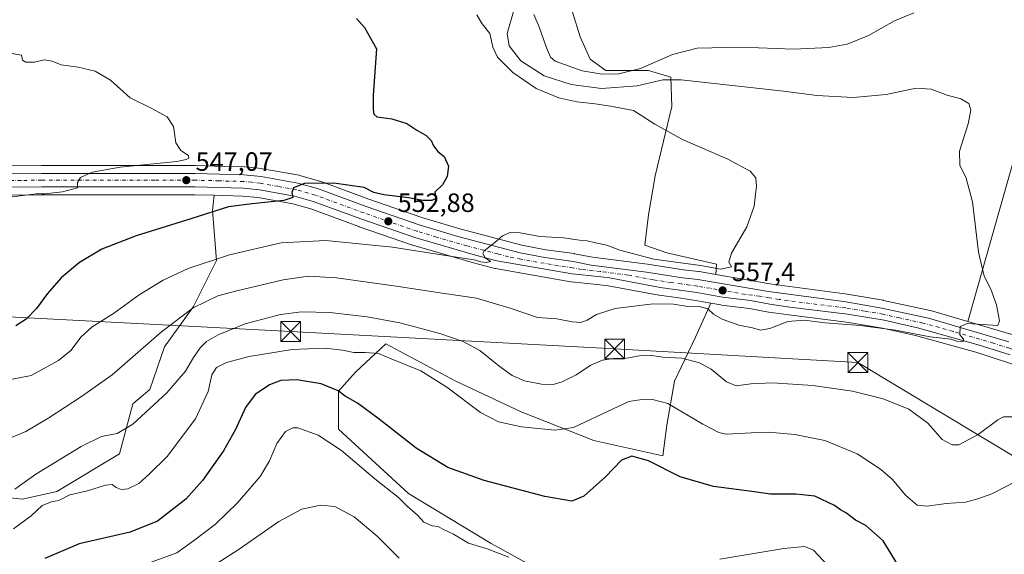
# Model space of a CAD drawing. Units: metres. Extents: x 556394 to 559850, y 4714782 to 4717123.
# Drawn here: x 557697 to 558069, y 4716212 to 4716414 of the extents above; entities that cross this region are included whole.
import ezdxf

# ---------------------------------------------------------------- set-up
doc = ezdxf.new("R2010")
doc.units = ezdxf.units.M
doc.header["$MEASUREMENT"] = 0
doc.linetypes.add('DGN Style 4', pattern=[2.638475, 1.318413, -0.659207, 0.001648, -0.659207])
for name, color, linetype, lineweight in [('Carretera de calzada única Cxs', 7, 'Continuous', 13), ('Carretera de calzada única eje', 7, 'DGN Style 4', 0), ('Cima', 7, 'Continuous', 0), ('Cultivos herbáceos CxS', 92, 'Continuous', 0), ('Cultivos leñosos CxS', 92, 'Continuous', 0), ('Curva de nivel maestra', 30, 'Continuous', 30), ('Curva de nivel normal', 30, 'Continuous', 0), ('Matorral CxS', 135, 'Continuous', 0), ('Núcleo urbano CxS', 7, 'Continuous', 0), ('Punto de cota en terreno', 7, 'Continuous', 0), ('Rótulo de punto de cota en terreno', 7, 'Continuous', 0), ('Tendido', 6, 'Continuous', 0), ('Torre de tendido puntual', 7, 'Continuous', 0)]:
    doc.layers.add(name, color=color, linetype=linetype, lineweight=lineweight)
doc.styles.add('Style-Arial', font='txt')

# ---------------------------------------------------------------- blocks, each defined once
blk = doc.blocks.new('*U19')
at = {"layer": 'Matorral CxS', "color": 135, "linetype": 'Continuous', "lineweight": 0}
blk.add_polyline3d([(557685.2017, 4716234.4475, 563.086), (557698.1017, 4716233.0143, 565.4577), (557711.0029, 4716235.8809, 566.9337), (557734.7471, 4716250.1505, 566.2276), (557739.8045, 4716269.0247, 562.6289), (557746.1701, 4716274.5355, 562.9236), (557751.8055, 4716290.6679, 560.569), (557762.6771, 4716305.8879, 558.81), (557771.3745, 4716323.2819, 554.2437), (557769.9253, 4716342.1267, 549.0717), (557770.5339, 4716347.9065, 547.6456), (557781.2827, 4716347.6041, 548.0219), (557787.2399, 4716347.0259, 548.6864), (557800.3149, 4716344.6833, 550.1359), (557807.0819, 4716342.7651, 550.3426), (557825.3093, 4716336.0627, 552.1797), (557825.3615, 4716336.0443, 552.1846), (557845.5015, 4716329.0943, 553.8853), (557845.6467, 4716329.0483, 553.8911), (557868.6367, 4716322.3999, 554.6427), (557876.7269, 4716320.2415, 555.5275), (557876.9821, 4716320.1851, 555.5379), (557905.3951, 4716315.2347, 556.6532), (557905.5861, 4716315.2077, 556.6542), (557915.3485, 4716314.1475, 556.5625), (557919.6275, 4716313.6893, 556.6652), (557938.7573, 4716310.1579, 557.8053), (557938.8839, 4716310.1377, 557.812), (557946.2513, 4716309.1309, 557.9549), (557952.6321, 4716308.1599, 557.9283), (557958.4041, 4716307.1349, 558.025), (557952.5645, 4716294.2881, 562.0137), (557944.5921, 4716277.6191, 566.9646), (557941.6929, 4716260.9495, 571.733), (557940.2433, 4716249.3533, 574.0228), (557914.1523, 4716255.1523, 571.9382), (557886.6109, 4716266.0237, 567.9389), (557861.9693, 4716277.6207, 568.5672), (557835.5133, 4716291.7852, 567.6043), (557824.0387, 4716281.0344, 572.8178), (557817.5847, 4716273.8663, 574.7631), (557817.5845, 4716259.5313, 578.0708), (557844.0981, 4716235.2127, 578.0195), (557875.3021, 4716216.3029, 579.3254), (557915.1103, 4716194.3065, 581.7415)], dxfattribs=at)
blk = doc.blocks.new('*U20')
at = {"layer": 'Cultivos herbáceos CxS', "color": 92, "linetype": 'Continuous', "lineweight": 0}
blk.add_polyline3d([(557906.0199, 4716417.1047, 568.3397), (557908.9832, 4716407.7914, 568.3454), (557912.7932, 4716399.3247, 567.3945), (557918.7199, 4716395.0914, 566.2108), (557930.9966, 4716395.0914, 565.4707), (557934.8065, 4716395.0914, 564.8617), (557943.2733, 4716392.5513, 561.7465), (557943.6966, 4716381.5447, 556.6521), (557937.3466, 4716355.298, 553.4902), (557934.8065, 4716340.4812, 553.2065), (557933.4257, 4716329.0397, 553.4186), (557941.6937, 4716326.1772, 553.9837), (557960.5369, 4716321.829, 554.7947), (557960.2953, 4716317.9623, 555.5959), (557953.9561, 4716319.0471, 555.8825), (557953.7837, 4716319.0715, 555.8848), (557948.0377, 4716319.7143, 555.4746), (557934.4815, 4716321.8245, 555.1793), (557934.4019, 4716321.8357, 555.186), (557913.6103, 4716324.5031, 555.6971), (557906.8493, 4716325.8293, 555.4964), (557906.7039, 4716325.8529, 555.4946), (557896.0435, 4716327.3007, 555.3142), (557886.9205, 4716329.1057, 555.0161), (557863.4903, 4716335.2191, 553.2206), (557849.0417, 4716339.5557, 552.0492), (557829.0183, 4716346.4757, 550.4082), (557810.6213, 4716353.2473, 549.3426), (557810.4025, 4716353.3181, 549.3227), (557802.9725, 4716355.4081, 548.3756), (557802.6905, 4716355.4729, 548.3381), (557788.8257, 4716357.9637, 546.7754), (557788.5903, 4716357.9961, 546.7638), (557782.1103, 4716358.6261, 546.4777), (557781.9047, 4716358.6389, 546.4679), (557774.3315, 4716358.8525, 545.9852), (557763.4647, 4716359.1589, 545.7233), (557763.3801, 4716359.1601, 545.7244), (557748.0617, 4716359.1601, 545.1835), (557720.3471, 4716359.1902, 543.7121), (557705.3235, 4716359.1302, 543.2642), (557689.6935, 4716359.0204, 542.7401)], dxfattribs=at)
blk = doc.blocks.new('*U21')
at = {"layer": 'Cultivos herbáceos CxS', "color": 92, "linetype": 'Continuous', "lineweight": 0}
blk.add_polyline3d([(558071.9153, 4716295.4289, 560.3989), (558055.6199, 4716300.2134, 559.5526), (558077.4702, 4716376.888, 562.0694)], dxfattribs=at)
blk = doc.blocks.new('5PATER')
at = {"layer": 'Cultivos leñosos CxS', "linetype": 'Continuous', "lineweight": 0}
h = blk.add_hatch(color=51, dxfattribs=at)
edge = h.paths.add_edge_path()
edge.add_ellipse((0, 0), major_axis=(-0.11, -0.111), ratio=0.999422, start_angle=0, end_angle=360)
blk = doc.blocks.new('5TTEND')
at = {"layer": 'Cima', "color": 7, "linetype": 'Continuous', "lineweight": 0}
for p, q in [((-0.375, 0.3754), (0.375, -0.3746)), ((0.372, 0.3784), (-0.372, -0.3776))]:
    blk.add_line(p, q, dxfattribs=at)
at = {"layer": 'Cima', "color": 7, "linetype": 'Continuous', "lineweight": 0, "flags": 128}
blk.add_lwpolyline([(-0.375, -0.3746), (0.375, -0.3746), (0.375, 0.3754), (-0.375, 0.3754), (-0.372, -0.3776)], dxfattribs=at)

msp = doc.modelspace()

# ---------------------------------------------------------------- linework, layer by layer
at = {"layer": 'Carretera de calzada única Cxs', "color": 7, "linetype": 'Continuous', "lineweight": 13}
for points in [[(557689.6701, 4716356.0201, 543.5095), (557705.3401, 4716356.1301, 544.0943), (557720.3501, 4716356.1901, 544.8327), (557748.0601, 4716356.1601, 546.0586), (557763.3801, 4716356.1601, 546.8557), (557781.8201, 4716355.6401, 547.7916), (557788.3001, 4716355.0101, 548.3421), (557802.1601, 4716352.5201, 549.8674), (557809.5901, 4716350.4301, 550.3836), (557828.0101, 4716343.6501, 551.6452), (557848.1201, 4716336.7001, 553.3347), (557862.6801, 4716332.3301, 554.2247), (557886.2501, 4716326.1801, 555.2986), (557895.5501, 4716324.3401, 555.6045), (557906.3001, 4716322.8801, 555.9601), (557913.1301, 4716321.5401, 556.2116), (557934.0201, 4716318.8601, 556.4817), (557947.6401, 4716316.7401, 556.909), (557953.4501, 4716316.0901, 556.8717), (557980.2101, 4716311.5101, 557.2249), (558008.7301, 4716307.7001, 558.065), (558023.0401, 4716305.2701, 558.378), (558040.6901, 4716301.4701, 559.1786), (558071.0701, 4716292.5501, 560.8545)], [(557689.6701, 4716356.0201, 543.5095), (557705.3401, 4716356.1301, 544.0943), (557720.3501, 4716356.1901, 544.8327), (557748.0601, 4716356.1601, 546.0586), (557763.3801, 4716356.1601, 546.8557), (557781.8201, 4716355.6401, 547.7916), (557788.3001, 4716355.0101, 548.3421), (557802.1601, 4716352.5201, 549.8674), (557809.5901, 4716350.4301, 550.3836), (557828.0101, 4716343.6501, 551.6452), (557848.1201, 4716336.7001, 553.3347), (557862.6801, 4716332.3301, 554.2247), (557886.2501, 4716326.1801, 555.2986), (557895.5501, 4716324.3401, 555.6045), (557906.3001, 4716322.8801, 555.9601), (557913.1301, 4716321.5401, 556.2116), (557934.0201, 4716318.8601, 556.4817), (557947.6401, 4716316.7401, 556.909), (557953.4501, 4716316.0901, 556.8717), (557980.2101, 4716311.5101, 557.2249), (558008.7301, 4716307.7001, 558.065), (558023.0401, 4716305.2701, 558.378), (558040.6901, 4716301.4701, 559.1786), (558071.0701, 4716292.5501, 560.8545)], [(558071.5501, 4716287.5701, 561.08), (558059.5101, 4716291.4401, 560.6227), (558036.5601, 4716297.7901, 559.3282), (558023.9101, 4716300.6901, 559.0102), (558010.1001, 4716302.9301, 558.6007), (557988.2401, 4716305.6401, 558.4875), (557980.7501, 4716306.7101, 558.0299), (557973.4501, 4716308.1001, 557.5863), (557962.7501, 4716309.4101, 558.1321), (557953.1201, 4716311.1201, 557.6493), (557946.6801, 4716312.1001, 557.4307), (557939.2901, 4716313.1101, 557.3433), (557920.0651, 4716316.6601, 556.6124), (557917.9001, 4716316.9301, 556.5051), (557915.7001, 4716317.1651, 556.4267), (557905.9101, 4716318.1901, 556.2472), (557877.5001, 4716323.1401, 555.1533), (557869.4401, 4716325.2901, 554.9992), (557846.4801, 4716331.9301, 553.6255), (557826.3401, 4716338.8801, 551.9647), (557808.0101, 4716345.6201, 550.6502), (557800.9901, 4716347.6101, 549.9115), (557787.6501, 4716350.0001, 548.8175), (557781.4701, 4716350.6001, 548.3172), (557763.3401, 4716351.1101, 547.3366), (557748.0601, 4716351.1101, 546.7138), (557720.3501, 4716351.1401, 545.4641), (557705.3701, 4716351.0801, 544.5839), (557689.6301, 4716350.9701, 543.9767)], [(558071.5501, 4716287.5701, 561.08), (558059.5101, 4716291.4401, 560.6227), (558036.5601, 4716297.7901, 559.3282), (558023.9101, 4716300.6901, 559.0102), (558010.1001, 4716302.9301, 558.6007), (557988.2401, 4716305.6401, 558.4875), (557980.7501, 4716306.7101, 558.0299), (557973.4501, 4716308.1001, 557.5863), (557962.7501, 4716309.4101, 558.1321), (557953.1201, 4716311.1201, 557.6493), (557946.6801, 4716312.1001, 557.4307), (557939.2901, 4716313.1101, 557.3433), (557920.0651, 4716316.6601, 556.6124), (557917.9001, 4716316.9301, 556.5051), (557915.7001, 4716317.1651, 556.4267), (557905.9101, 4716318.1901, 556.2472), (557877.5001, 4716323.1401, 555.1533), (557869.4401, 4716325.2901, 554.9992), (557846.4801, 4716331.9301, 553.6255), (557826.3401, 4716338.8801, 551.9647), (557808.0101, 4716345.6201, 550.6502), (557800.9901, 4716347.6101, 549.9115), (557787.6501, 4716350.0001, 548.8175), (557781.4701, 4716350.6001, 548.3172), (557763.3401, 4716351.1101, 547.3366), (557748.0601, 4716351.1101, 546.7138), (557720.3501, 4716351.1401, 545.4641), (557705.3701, 4716351.0801, 544.5839), (557689.6301, 4716350.9701, 543.9767)]]:
    msp.add_polyline3d(points, dxfattribs=at)
at = {"layer": 'Carretera de calzada única eje', "color": 7, "linetype": 'DGN Style 4', "lineweight": 0}
for points in [[(557918.7591, 4716318.8219, 556.4369), (557916.5901, 4716319.1001, 556.3703), (557909.5201, 4716319.8601, 556.193), (557906.1001, 4716320.5301, 556.1064), (557900.7301, 4716321.2601, 555.9547), (557886.5201, 4716323.7401, 555.4111), (557881.8801, 4716324.6601, 555.2339), (557877.8401, 4716325.7301, 555.0949), (557866.0601, 4716328.8101, 554.5098), (557854.5801, 4716332.1301, 553.917), (557847.3001, 4716334.3101, 553.4401), (557837.2401, 4716337.7901, 552.725), (557827.1701, 4716341.2601, 551.8896), (557808.8001, 4716348.0201, 550.4398), (557801.5701, 4716350.0601, 549.8906), (557794.6401, 4716351.3101, 549.3427), (557787.9701, 4716352.5001, 548.8057), (557784.7301, 4716352.8201, 548.5033), (557781.6401, 4716353.1201, 548.2272), (557772.4201, 4716353.3801, 547.5772), (557763.3601, 4716353.6301, 547.06), (557748.0601, 4716353.6301, 546.2863), (557734.2001, 4716353.6501, 545.6397), (557720.3501, 4716353.6601, 545.0088), (557705.3501, 4716353.6001, 544.2276), (557697.5201, 4716353.5501, 543.9541), (557689.6501, 4716353.4901, 543.6546)], [(558078.9861, 4716287.5881, 561.4282), (558077.4801, 4716288.0301, 561.3341), (558071.3101, 4716290.0601, 560.9718), (558065.2901, 4716291.9901, 560.7399), (558050.1001, 4716296.4501, 559.8482), (558038.6301, 4716299.6301, 559.2423), (558029.8001, 4716301.5301, 558.9771), (558023.4701, 4716302.9801, 558.6536), (558016.5701, 4716304.1001, 558.4305), (558009.4101, 4716305.3101, 558.3566), (557998.4801, 4716306.6701, 558.4494), (557984.2201, 4716308.5701, 557.551), (557980.4801, 4716309.1101, 557.4699), (557976.8301, 4716309.8001, 557.4227), (557971.4801, 4716310.4601, 557.489), (557958.1001, 4716312.7501, 557.1538), (557953.2801, 4716313.6001, 557.0811), (557950.3801, 4716313.9301, 557.0928), (557947.1601, 4716314.4201, 557.1002), (557943.4701, 4716314.9201, 557.0904), (557936.6501, 4716315.9801, 556.993), (557927.0401, 4716317.7601, 556.6483), (557918.7591, 4716318.8219, 556.4369)]]:
    msp.add_polyline3d(points, dxfattribs=at)
at = {"layer": 'Cultivos herbáceos CxS', "color": 92, "linetype": 'Continuous', "lineweight": 0}
for points in [[(558125.4297, 4716427.3413, 570.3853), (558117.2636, 4716423.0314, 568.6656), (558092.7103, 4716399.748, 564.6297), (558077.4702, 4716376.888, 562.0694), (558055.6199, 4716300.2134, 559.5526)], [(558125.4297, 4716427.3413, 570.3853), (558117.2636, 4716423.0314, 568.6656), (558092.7103, 4716399.748, 564.6297), (558077.4702, 4716376.888, 562.0694), (558055.6199, 4716300.2134, 559.5526)], [(558077.4702, 4716376.888, 562.0694), (558055.6199, 4716300.2134, 559.5526), (558041.5353, 4716304.3488, 558.6537), (558041.3215, 4716304.403, 558.6407), (558023.6715, 4716308.2029, 557.7705), (558023.5517, 4716308.2261, 557.7675), (558009.2323, 4716310.6579, 557.0611), (558009.1273, 4716310.6737, 557.0535), (557980.6619, 4716314.4766, 556.26), (557960.2953, 4716317.9623, 555.5959), (557960.5369, 4716321.829, 554.7947), (557941.6937, 4716326.1772, 553.9837), (557933.4257, 4716329.0397, 553.4186), (557934.8065, 4716340.4812, 553.2065), (557937.3466, 4716355.298, 553.4902), (557943.6966, 4716381.5447, 556.6521), (557943.2733, 4716392.5513, 561.7465), (557934.8065, 4716395.0914, 564.8617), (557930.9966, 4716395.0914, 565.4707), (557918.7199, 4716395.0914, 566.2108), (557912.7932, 4716399.3247, 567.3945), (557908.9832, 4716407.7914, 568.3454), (557906.0199, 4716417.1047, 568.3397)], [(557906.0199, 4716417.1047, 568.3397), (557908.9832, 4716407.7914, 568.3454), (557912.7932, 4716399.3247, 567.3945), (557918.7199, 4716395.0914, 566.2108), (557930.9966, 4716395.0914, 565.4707), (557934.8065, 4716395.0914, 564.8617), (557943.2733, 4716392.5513, 561.7465), (557943.6966, 4716381.5447, 556.6521), (557937.3466, 4716355.298, 553.4902), (557934.8065, 4716340.4812, 553.2065), (557933.4257, 4716329.0397, 553.4186), (557941.6937, 4716326.1772, 553.9837), (557960.5369, 4716321.829, 554.7947), (557960.2953, 4716317.9623, 555.5959)], [(557906.0199, 4716417.1047, 568.3397), (557908.9832, 4716407.7914, 568.3454), (557912.7932, 4716399.3247, 567.3945), (557918.7199, 4716395.0914, 566.2108), (557930.9966, 4716395.0914, 565.4707), (557934.8065, 4716395.0914, 564.8617), (557943.2733, 4716392.5513, 561.7465), (557943.6966, 4716381.5447, 556.6521), (557937.3466, 4716355.298, 553.4902), (557934.8065, 4716340.4812, 553.2065), (557933.4257, 4716329.0397, 553.4186), (557941.6937, 4716326.1772, 553.9837), (557960.5369, 4716321.829, 554.7947), (557960.2953, 4716317.9623, 555.5959)], [(557689.6935, 4716359.0204, 542.7401), (557705.3235, 4716359.1302, 543.2642), (557720.3471, 4716359.1902, 543.7121), (557748.0617, 4716359.1601, 545.1835), (557763.3801, 4716359.1601, 545.7244), (557763.4647, 4716359.1589, 545.7233), (557774.3315, 4716358.8525, 545.9852), (557781.9047, 4716358.6389, 546.4679), (557782.1103, 4716358.6261, 546.4777), (557788.5903, 4716357.9961, 546.7638), (557788.8257, 4716357.9637, 546.7754), (557802.6905, 4716355.4729, 548.3381), (557802.9725, 4716355.4081, 548.3756), (557810.4025, 4716353.3181, 549.3227), (557810.6213, 4716353.2473, 549.3426), (557829.0183, 4716346.4757, 550.4082), (557849.0417, 4716339.5557, 552.0492), (557863.4903, 4716335.2191, 553.2206), (557886.9205, 4716329.1057, 555.0161), (557896.0435, 4716327.3007, 555.3142), (557906.7039, 4716325.8529, 555.4946), (557906.8493, 4716325.8293, 555.4964), (557913.6103, 4716324.5031, 555.6971), (557934.4019, 4716321.8357, 555.186), (557934.4815, 4716321.8245, 555.1793), (557948.0377, 4716319.7143, 555.4746), (557953.7837, 4716319.0715, 555.8848), (557953.9561, 4716319.0471, 555.8825), (557960.2953, 4716317.9623, 555.5959)], [(557649.8239, 4716348.7161, 543.1367), (557668.7145, 4716348.4407, 543.2144), (557689.5625, 4716347.9709, 544.2405), (557689.6405, 4716347.9701, 544.2438), (557705.3865, 4716348.0801, 544.9628), (557720.3545, 4716348.1401, 545.5961), (557748.0585, 4716348.1101, 547.1081), (557763.2979, 4716348.1101, 547.4176), (557770.5339, 4716347.9065, 547.6456)], [(557689.6405, 4716347.9701, 544.2438), (557705.3865, 4716348.0801, 544.9628), (557720.3545, 4716348.1401, 545.5961), (557748.0585, 4716348.1101, 547.1081), (557763.2979, 4716348.1101, 547.4176), (557770.5339, 4716347.9065, 547.6456), (557769.9253, 4716342.1267, 549.0717), (557771.3745, 4716323.2819, 554.2437), (557762.6771, 4716305.8879, 558.81), (557751.8055, 4716290.6679, 560.569), (557746.1701, 4716274.5355, 562.9236), (557739.8045, 4716269.0247, 562.6289), (557734.7471, 4716250.1505, 566.2276), (557711.0029, 4716235.8809, 566.9337), (557698.1017, 4716233.0143, 565.4577), (557685.2017, 4716234.4475, 563.086)], [(557685.2017, 4716234.4475, 563.086), (557698.1017, 4716233.0143, 565.4577), (557711.0029, 4716235.8809, 566.9337), (557734.7471, 4716250.1505, 566.2276), (557739.8045, 4716269.0247, 562.6289), (557746.1701, 4716274.5355, 562.9236), (557751.8055, 4716290.6679, 560.569), (557762.6771, 4716305.8879, 558.81), (557771.3745, 4716323.2819, 554.2437), (557769.9253, 4716342.1267, 549.0717), (557770.5339, 4716347.9065, 547.6456)], [(557960.2953, 4716317.9623, 555.5959), (557980.6619, 4716314.4766, 556.26), (558009.1273, 4716310.6737, 557.0535), (558009.2323, 4716310.6579, 557.0611), (558023.5517, 4716308.2261, 557.7675), (558023.6715, 4716308.2029, 557.7705), (558041.3215, 4716304.403, 558.6407), (558041.5353, 4716304.3488, 558.6537), (558055.6199, 4716300.2134, 559.5526)], [(557915.1103, 4716194.3065, 581.7415), (557875.3021, 4716216.3029, 579.3254), (557844.0981, 4716235.2127, 578.0195), (557817.5845, 4716259.5313, 578.0708), (557817.5847, 4716273.8663, 574.7631), (557824.0387, 4716281.0344, 572.8178), (557835.5133, 4716291.7852, 567.6043), (557861.9693, 4716277.6207, 568.5672), (557886.6109, 4716266.0237, 567.9389), (557914.1523, 4716255.1523, 571.9382), (557940.2433, 4716249.3533, 574.0228), (557941.6929, 4716260.9495, 571.733), (557944.5921, 4716277.6191, 566.9646), (557952.5645, 4716294.2881, 562.0137), (557958.4041, 4716307.1349, 558.025), (557962.2273, 4716306.4561, 557.9819), (557962.3855, 4716306.4323, 557.9779), (557972.9867, 4716305.1345, 557.9999), (557980.2091, 4716303.7593, 557.9548), (557980.3259, 4716303.7404, 557.947), (557987.8435, 4716302.6665, 557.9231), (558009.6753, 4716299.96, 559.0802), (558023.3341, 4716297.7443, 559.021), (558035.8245, 4716294.8809, 559.7051), (558058.6507, 4716288.5651, 560.482), (558070.6237, 4716284.7167, 561.258)], [(557958.4041, 4716307.1349, 558.025), (557952.5645, 4716294.2881, 562.0137), (557944.5921, 4716277.6191, 566.9646), (557941.6929, 4716260.9495, 571.733), (557940.2433, 4716249.3533, 574.0228), (557914.1523, 4716255.1523, 571.9382), (557886.6109, 4716266.0237, 567.9389), (557861.9693, 4716277.6207, 568.5672), (557835.5133, 4716291.7852, 567.6043), (557824.0387, 4716281.0344, 572.8178), (557817.5847, 4716273.8663, 574.7631), (557817.5845, 4716259.5313, 578.0708), (557844.0981, 4716235.2127, 578.0195), (557875.3021, 4716216.3029, 579.3254), (557915.1103, 4716194.3065, 581.7415)], [(557958.4041, 4716307.1349, 558.025), (557962.2273, 4716306.4561, 557.9819), (557962.3855, 4716306.4323, 557.9779), (557972.9867, 4716305.1345, 557.9999), (557980.2091, 4716303.7593, 557.9548), (557980.3259, 4716303.7404, 557.947), (557987.8435, 4716302.6665, 557.9231), (558009.6753, 4716299.96, 559.0802), (558023.3341, 4716297.7443, 559.021), (558035.8245, 4716294.8809, 559.7051), (558058.6507, 4716288.5651, 560.482), (558070.6237, 4716284.7167, 561.258), (558082.9653, 4716280.6696, 562.0324), (558083.0547, 4716280.6417, 562.0421), (558092.6641, 4716277.8195, 562.4854), (558113.3423, 4716270.7875, 563.8047), (558122.0163, 4716267.4796, 564.3361), (558131.7031, 4716263.0971, 564.9679), (558141.7481, 4716258.5483, 565.4402), (558153.3039, 4716253.0641, 566.0794), (558187.9341, 4716235.6791, 567.7778), (558187.9963, 4716235.6487, 567.7813), (558200.7135, 4716229.6279, 568.3299), (558237.3429, 4716209.4609, 568.7254)], [(558055.6199, 4716300.2134, 559.5526), (558071.9153, 4716295.4289, 560.3989), (558072.0187, 4716295.3963, 560.4056), (558124.8787, 4716277.7763, 563.5312), (558124.9561, 4716277.7491, 563.5374), (558125.1865, 4716277.6544, 563.5562), (558135.5965, 4716272.8537, 564.5259), (558146.0163, 4716268.2325, 565.389), (558146.1319, 4716268.1783, 565.3976), (558192.2601, 4716245.3241, 569.133), (558230.5985, 4716225.3095, 570.1882), (558230.7023, 4716225.2527, 570.1822), (558243.4561, 4716217.9406, 569.879), (558243.5933, 4716217.8565, 569.8853), (558290.8381, 4716187.1935, 567.6433)]]:
    msp.add_polyline3d(points, dxfattribs=at)
at = {"layer": 'Curva de nivel maestra', "color": 30, "linetype": 'Continuous', "lineweight": 30, "flags": 128}
for points, elevation in [([(557824.33, 4716414.7001), (557827.45, 4716411.3401), (557831.93, 4716403.2701), (557830.66, 4716385.7901), (557830.67, 4716380.3801), (557830.96, 4716378.6401), (557832.04, 4716377.5901), (557837.73, 4716376.8201), (557843.4, 4716375.0701), (557847.22, 4716372.5601), (557850.76, 4716370.5201), (557852.67, 4716368.6801), (557853.52, 4716366.6101), (557855.14, 4716364.4801), (557857.6, 4716362.6201), (557859.13, 4716358.9101), (557858.72, 4716354.9801), (557856.9, 4716351.9301), (557853.97, 4716349.1301), (557854.21, 4716347.7701), (557854.33, 4716346.7501), (557852.92, 4716345.9301), (557849.42, 4716345.9801), (557844.1, 4716346.9601), (557834.68, 4716348.1001), (557830.99, 4716349.0301), (557827.33, 4716350.9101), (557815.75, 4716352.5101), (557804.7, 4716352.4201), (557800.52, 4716350.7901), (557799.92, 4716348.9401), (557800.28, 4716347.0201), (557796.89, 4716345.9201), (557784.87, 4716344.7201), (557776.02, 4716343.5601), (557761.66, 4716338.9801), (557741.09, 4716332.6401), (557728, 4716327.4901), (557719.57, 4716322.5001), (557712.71, 4716316.7301), (557707.55, 4716310.7501), (557703.41, 4716305.0901), (557699.42, 4716301.0501), (557695.53, 4716298.5701)], 550), ([(558029.96, 4716206.7701), (558023.57, 4716217.2401), (558016.99, 4716223.0301), (558013.15, 4716225.1401), (558009.68, 4716227.6801), (558007.49, 4716228.9601), (558005.23, 4716230.6301), (557997.73, 4716234.1301), (557990.59, 4716234.9601), (557980.93, 4716234.8801), (557973.88, 4716235.9201), (557959.44, 4716237.8301), (557946.74, 4716241.4601), (557934.81, 4716247.5301), (557928.5, 4716249.2901), (557924.58, 4716247.7401), (557918.59, 4716241.4901), (557910.38, 4716234.1601), (557905.86, 4716232.3201), (557895.6, 4716234.0601), (557872.68, 4716240.0401), (557858.96, 4716244.9901), (557846.93, 4716252.3001), (557832.98, 4716263.3401), (557824.75, 4716269.3401), (557820.05, 4716272.0101), (557817.39, 4716273.9801), (557810.99, 4716276.6801), (557801.87, 4716278.1001), (557795.76, 4716277.8801), (557791.43, 4716276.2701), (557786.02, 4716272.6401), (557782.34, 4716267.7201), (557778.58, 4716259.3801), (557774.09, 4716251.2701), (557766.14, 4716240.0501), (557759.8, 4716233.0901), (557749.07, 4716224.7401), (557738.8, 4716220.6201), (557719.51, 4716216.1701), (557706.46, 4716210.6501)], 575)]:
    msp.add_lwpolyline(points, dxfattribs=dict(at, elevation=elevation))
at = {"layer": 'Curva de nivel normal', "color": 30, "linetype": 'Continuous', "lineweight": 0, "flags": 128}
for points, elevation in [([(557883.81, 4716417.4001), (557881.36, 4716409.0601), (557882.16, 4716404.4201), (557886.5, 4716398.7901), (557895.4, 4716393.1401), (557905.56, 4716389.8301), (557917.1, 4716388.3101), (557930.55, 4716389.2501), (557940.3, 4716391.5301), (557947.18, 4716391.5801), (557985.94, 4716387.3101), (557998.52, 4716385.6101), (558012.17, 4716384.9301), (558024.68, 4716386.0601), (558036.02, 4716388.4001), (558041.67, 4716388.0501), (558047.72, 4716385.7301), (558052.95, 4716384.3501), (558055.93, 4716382.6201), (558056.74, 4716380.1001), (558055.77, 4716374.9901), (558052.51, 4716364.5601), (558052.62, 4716359.3101), (558055.01, 4716354.4001), (558057.32, 4716345.3801), (558059.66, 4716326.3901), (558061.82, 4716317.4001), (558064.28, 4716312.4801), (558066.5, 4716306.5001), (558067.59, 4716300.4201), (558066.93, 4716298.7001), (558055.35, 4716299.3901), (558052.73, 4716298.2901), (558052.61, 4716295.1701), (558053.92, 4716293.5201), (558054.05, 4716292.8201), (558053.14, 4716292.4801), (558051.42, 4716292.7601), (558049.12, 4716293.5201), (558041.33, 4716294.4001), (558028.19, 4716296.9401), (558014.9, 4716298.7001), (558001.61, 4716299.6901), (557993.72, 4716300.6601), (557987.57, 4716300.1601), (557980.65, 4716297.5901), (557977.16, 4716296.8801), (557974.1, 4716297.7601), (557968.98, 4716298.8001), (557962.73, 4716301.0601), (557959.46, 4716302.9501), (557957.23, 4716305.0501), (557954.01, 4716305.8301), (557948.95, 4716306.0101), (557944.22, 4716306.7201), (557936.63, 4716306.9301), (557931.4, 4716306.3001), (557922.17, 4716305.1601), (557915.21, 4716302.8001), (557911.58, 4716300.6501), (557909.22, 4716299.8501), (557905.9, 4716300.1001), (557900.11, 4716301.1801), (557892.9, 4716301.7101), (557882.92, 4716305.1101), (557869.77, 4716308.9601), (557856.72, 4716310.8801), (557839.39, 4716313.6001), (557816.86, 4716316.6701), (557806.28, 4716317.3801), (557796.65, 4716315.9901), (557779.15, 4716311.8401), (557771.91, 4716309.9501), (557762.64, 4716305.3901), (557750.65, 4716296.3301), (557732.03, 4716280.1001), (557720.39, 4716271.8401), (557708.05, 4716263.7201), (557699.32, 4716258.6701), (557691.75, 4716255.4601)], 560), ([(557869.91, 4716416.1801), (557871.85, 4716412.6801), (557874.81, 4716409.0801), (557876, 4716403.9101), (557877.76, 4716400.0801), (557883.53, 4716394.2901), (557892.39, 4716388.3501), (557900.9, 4716384.7501), (557907.71, 4716383.1901), (557914.68, 4716382.5501), (557920.4, 4716381.6101), (557929.14, 4716379.9601), (557937.27, 4716374.7801), (557947.68, 4716368.9801), (557964.88, 4716361.6101), (557973.27, 4716357.0901), (557975.38, 4716354.5001), (557975.73, 4716351.4101), (557975.25, 4716348.3001), (557974.75, 4716343.8501), (557972.03, 4716335.9401), (557966.18, 4716326.0401), (557965.26, 4716322.6501), (557966.21, 4716320.8401), (557962.16, 4716319.9401), (557954.47, 4716321.4001), (557936.86, 4716323.8201), (557924, 4716327.2301), (557919.04, 4716329.0701), (557914.81, 4716329.9201), (557911.68, 4716330.7001), (557908.74, 4716330.9201), (557902.71, 4716331.8401), (557893.71, 4716332.3301), (557886.26, 4716333.6901), (557882.56, 4716333.8201), (557879.59, 4716332.6001), (557876.71, 4716330.0201), (557872.61, 4716326.8601), (557872.21, 4716325.9001), (557873.07, 4716324.3101), (557875.09, 4716322.9201), (557873.47, 4716322.5201), (557871.39, 4716322.7001), (557868.85, 4716323.5401), (557858.96, 4716324.9901), (557837.96, 4716328.3201), (557812.81, 4716330.8301), (557795.85, 4716329.9901), (557776.4, 4716325.4101), (557760.74, 4716320.1901), (557751.24, 4716315.8901), (557742.19, 4716310.3201), (557732.49, 4716303.2801), (557724.36, 4716298.2201), (557720.08, 4716294.2801), (557716.4, 4716289.3301), (557711.69, 4716285.4201), (557701.32, 4716279.8101), (557692.23, 4716278.0101)], 555), ([(557891.48, 4716416.2201), (557893.52, 4716411.6501), (557896.26, 4716403.7201), (557897.75, 4716400.0801), (557899.51, 4716398.6701), (557909.78, 4716394.9501), (557917.31, 4716393.6801), (557923.55, 4716393.8501), (557931.75, 4716395.8001), (557943.88, 4716401.1801), (557953.29, 4716403.5601), (557969.7, 4716403.9101), (557989.77, 4716403.1401), (558003.08, 4716403.7601), (558009.95, 4716405.0401), (558018, 4716408.2801), (558027.84, 4716413.8301), (558035.16, 4716416.9301)], 565), ([(557691.11, 4716346.9501), (557699.2, 4716347.9001), (557703.24, 4716348.4801), (557706.41, 4716348.4601), (557713.22, 4716349.1901), (557718.82, 4716350.7901), (557718.86, 4716352.7101), (557720, 4716354.6101), (557724.44, 4716356.6601), (557734.99, 4716358.5501), (557756.39, 4716360.7301), (557759.96, 4716361.4801), (557760.96, 4716361.9601), (557760.9, 4716362.9101), (557757.94, 4716364.8601), (557756.1, 4716367.7501), (557755.16, 4716373.8601), (557752.74, 4716377.6001), (557746.95, 4716380.7401), (557738.84, 4716384.8201), (557731.39, 4716391.3801), (557725.58, 4716394.9001), (557719.06, 4716396.3801), (557712.63, 4716397.2801), (557709.29, 4716398.6001), (557706.2, 4716399.1701), (557702.61, 4716398.2501), (557699.33, 4716398.2201), (557698.1, 4716399.0601), (557697.72, 4716400.9401), (557693.4, 4716401.7101)], 545), ([(558074.71, 4716264.1301), (558069.15, 4716264.1201), (558066.91, 4716263.0401), (558059.54, 4716257.4601), (558052.18, 4716253.5901), (558049.67, 4716253.5801), (558045.89, 4716255.6001), (558040.46, 4716261.7801), (558033.33, 4716267.0701), (558023.6, 4716271.0001), (558011.92, 4716273.9001), (557996.99, 4716276.0401), (557981.74, 4716277.0401), (557973.5, 4716276.6801), (557968, 4716275.8501), (557964.26, 4716277.4301), (557958.5, 4716282.2201), (557954.17, 4716284.5601), (557947.37, 4716286.3801), (557940.2, 4716286.7601), (557935.94, 4716287.4001), (557931.39, 4716287.2401), (557926.54, 4716286.3001), (557921.58, 4716286.2001), (557917.37, 4716285.5801), (557913.04, 4716283.7001), (557907.42, 4716280.1001), (557902.16, 4716277.3801), (557898.72, 4716276.4301), (557894.34, 4716276.5401), (557887.97, 4716277.7901), (557883.28, 4716279.8001), (557878.16, 4716283.4201), (557870.99, 4716289.1901), (557864.74, 4716292.6801), (557855.96, 4716295.6401), (557840.8, 4716299.7001), (557828.39, 4716302.0001), (557814.27, 4716303.5601), (557803.59, 4716303.8901), (557795.62, 4716302.8101), (557782.32, 4716299.2701), (557772.07, 4716295.1701), (557767.65, 4716292.6301), (557765.29, 4716290.2201), (557762.78, 4716286.5301), (557759.76, 4716281.3801), (557752.59, 4716273.2801), (557739.77, 4716261.4201), (557733.83, 4716257.8901), (557727.97, 4716256.6901), (557720.2, 4716252.9001), (557703.14, 4716242.4601), (557695.21, 4716236.8001)], 565), ([(558074.02, 4716239.8201), (558064.71, 4716235.0301), (558059.34, 4716233.2201), (558054.68, 4716231.9401), (558047.35, 4716231.3901), (558040.27, 4716230.3401), (558036.4, 4716230.7601), (558031.99, 4716234.4901), (558027.06, 4716240.4701), (558022.6, 4716244.3601), (558013.71, 4716250.1301), (558001.51, 4716255.2401), (557990.21, 4716257.4401), (557980.24, 4716258.3101), (557973.75, 4716258.1501), (557964.2, 4716257.6001), (557961.38, 4716258.2001), (557955.36, 4716261.4301), (557942.1, 4716269.2201), (557936.3, 4716270.7501), (557933.13, 4716270.7801), (557927.37, 4716269.9001), (557915.33, 4716264.3401), (557906.41, 4716260.1001), (557899.44, 4716259.1701), (557886.73, 4716260.4401), (557878.05, 4716262.2401), (557871.32, 4716265.8601), (557858.58, 4716275.4101), (557848.76, 4716281.5001), (557837.5, 4716286.0501), (557832.71, 4716288.1201), (557827.67, 4716288.5401), (557823.38, 4716288.4801), (557819.06, 4716289.3501), (557812.39, 4716290.0901), (557800.1, 4716289.6701), (557783.76, 4716287.0001), (557775.24, 4716284.7501), (557771.41, 4716282.7501), (557769.64, 4716279.9901), (557768.33, 4716273.7001), (557763.5, 4716263.3801), (557752.71, 4716249.2201), (557745.91, 4716242.5001), (557742.07, 4716238.9901), (557737.91, 4716236.9701), (557735.41, 4716236.7101), (557733.5, 4716237.4401), (557731.98, 4716238.5201), (557729.43, 4716238.2701), (557722.62, 4716236.1601), (557715.92, 4716234.6501), (557711.74, 4716232.5501), (557709.08, 4716232.0201), (557705.49, 4716230.6201), (557701.36, 4716226.7301), (557694.64, 4716221.8501)], 570), ([(557882.04, 4716211.1001), (557873.86, 4716214.2401), (557866.75, 4716216.4601), (557861.07, 4716219.7801), (557857.02, 4716221.7301), (557855.3, 4716222.6601), (557853.03, 4716222.9701), (557849.82, 4716224.3801), (557847.42, 4716226.9501), (557843.66, 4716230.2601), (557840.24, 4716233.6201), (557831.32, 4716240.6901), (557818.68, 4716251.3801), (557809.82, 4716257.2001), (557802.17, 4716259.9701), (557800.3, 4716259.9501), (557797.51, 4716258.5701), (557794.19, 4716254.1201), (557791.51, 4716247.4801), (557787.97, 4716241.6601), (557779.33, 4716231.6101), (557771.04, 4716223.6001), (557762.7, 4716217.2201), (557756.48, 4716212.7501), (557745.74, 4716208.8601)], 580), ([(557840.5, 4716210.6701), (557832.17, 4716219.0201), (557823.54, 4716226.3201), (557816.19, 4716230.2901), (557810.76, 4716230.7501), (557803.68, 4716229.2101), (557794.99, 4716224.6501), (557779.96, 4716214.0901), (557770.22, 4716207.7801)], 585), ([(558002.47, 4716208.0801), (557997.24, 4716213.7601), (557993.85, 4716215.1201), (557985.97, 4716214.3801), (557961.85, 4716210.4001)], 580)]:
    msp.add_lwpolyline(points, dxfattribs=dict(at, elevation=elevation))
at = {"layer": 'Matorral CxS', "color": 135, "linetype": 'Continuous', "lineweight": 0}
for points in [[(557685.2017, 4716234.4475, 563.086), (557698.1017, 4716233.0143, 565.4577), (557711.0029, 4716235.8809, 566.9337), (557734.7471, 4716250.1505, 566.2276), (557739.8045, 4716269.0247, 562.6289), (557746.1701, 4716274.5355, 562.9236), (557751.8055, 4716290.6679, 560.569), (557762.6771, 4716305.8879, 558.81), (557771.3745, 4716323.2819, 554.2437), (557769.9253, 4716342.1267, 549.0717), (557770.5339, 4716347.9065, 547.6456)], [(557770.5339, 4716347.9065, 547.6456), (557781.2827, 4716347.6041, 548.0219), (557787.2399, 4716347.0259, 548.6864), (557800.3149, 4716344.6833, 550.1359), (557807.0819, 4716342.7651, 550.3426), (557825.3093, 4716336.0627, 552.1797), (557825.3615, 4716336.0443, 552.1846), (557845.5015, 4716329.0943, 553.8853), (557845.6467, 4716329.0483, 553.8911), (557868.6367, 4716322.3999, 554.6427), (557876.7269, 4716320.2415, 555.5275), (557876.9821, 4716320.1851, 555.5379), (557905.3951, 4716315.2347, 556.6532), (557905.5861, 4716315.2077, 556.6542), (557915.3485, 4716314.1475, 556.5625), (557919.6275, 4716313.6893, 556.6652), (557938.7573, 4716310.1579, 557.8053), (557938.8839, 4716310.1377, 557.812), (557946.2513, 4716309.1309, 557.9549), (557952.6321, 4716308.1599, 557.9283), (557958.4041, 4716307.1349, 558.025)], [(557958.4041, 4716307.1349, 558.025), (557952.5645, 4716294.2881, 562.0137), (557944.5921, 4716277.6191, 566.9646), (557941.6929, 4716260.9495, 571.733), (557940.2433, 4716249.3533, 574.0228), (557914.1523, 4716255.1523, 571.9382), (557886.6109, 4716266.0237, 567.9389), (557861.9693, 4716277.6207, 568.5672), (557835.5133, 4716291.7852, 567.6043), (557824.0387, 4716281.0344, 572.8178), (557817.5847, 4716273.8663, 574.7631), (557817.5845, 4716259.5313, 578.0708), (557844.0981, 4716235.2127, 578.0195), (557875.3021, 4716216.3029, 579.3254), (557915.1103, 4716194.3065, 581.7415)]]:
    msp.add_polyline3d(points, dxfattribs=at)
at = {"layer": 'Núcleo urbano CxS', "color": 7, "linetype": 'Continuous', "lineweight": 0}
for points in [[(557689.6935, 4716359.0204, 542.7401), (557705.3235, 4716359.1302, 543.2642), (557720.3471, 4716359.1902, 543.7121), (557748.0617, 4716359.1601, 545.1835), (557763.3801, 4716359.1601, 545.7244), (557763.4647, 4716359.1589, 545.7233), (557774.3315, 4716358.8525, 545.9852), (557781.9047, 4716358.6389, 546.4679), (557782.1103, 4716358.6261, 546.4777), (557788.5903, 4716357.9961, 546.7638), (557788.8257, 4716357.9637, 546.7754), (557802.6905, 4716355.4729, 548.3381), (557802.9725, 4716355.4081, 548.3756), (557810.4025, 4716353.3181, 549.3227), (557810.6213, 4716353.2473, 549.3426), (557829.0183, 4716346.4757, 550.4082), (557849.0417, 4716339.5557, 552.0492), (557863.4903, 4716335.2191, 553.2206), (557886.9205, 4716329.1057, 555.0161), (557896.0435, 4716327.3007, 555.3142), (557906.7039, 4716325.8529, 555.4946), (557906.8493, 4716325.8293, 555.4964), (557913.6103, 4716324.5031, 555.6971), (557934.4019, 4716321.8357, 555.186), (557934.4815, 4716321.8245, 555.1793), (557948.0377, 4716319.7143, 555.4746), (557953.7837, 4716319.0715, 555.8848), (557953.9561, 4716319.0471, 555.8825), (557960.2953, 4716317.9623, 555.5959), (557980.6619, 4716314.4766, 556.26), (558009.1273, 4716310.6737, 557.0535), (558009.2323, 4716310.6579, 557.0611), (558023.5517, 4716308.2261, 557.7675), (558023.6715, 4716308.2029, 557.7705), (558041.3215, 4716304.403, 558.6407), (558041.5353, 4716304.3488, 558.6537), (558055.6199, 4716300.2134, 559.5526), (558071.9153, 4716295.4289, 560.3989)], [(557689.6935, 4716359.0204, 542.7401), (557705.3235, 4716359.1302, 543.2642), (557720.3471, 4716359.1902, 543.7121), (557748.0617, 4716359.1601, 545.1835), (557763.3801, 4716359.1601, 545.7244), (557763.4647, 4716359.1589, 545.7233), (557774.3315, 4716358.8525, 545.9852), (557781.9047, 4716358.6389, 546.4679), (557782.1103, 4716358.6261, 546.4777), (557788.5903, 4716357.9961, 546.7638), (557788.8257, 4716357.9637, 546.7754), (557802.6905, 4716355.4729, 548.3381), (557802.9725, 4716355.4081, 548.3756), (557810.4025, 4716353.3181, 549.3227), (557810.6213, 4716353.2473, 549.3426), (557829.0183, 4716346.4757, 550.4082), (557849.0417, 4716339.5557, 552.0492), (557863.4903, 4716335.2191, 553.2206), (557886.9205, 4716329.1057, 555.0161), (557896.0435, 4716327.3007, 555.3142), (557906.7039, 4716325.8529, 555.4946), (557906.8493, 4716325.8293, 555.4964), (557913.6103, 4716324.5031, 555.6971), (557934.4019, 4716321.8357, 555.186), (557934.4815, 4716321.8245, 555.1793), (557948.0377, 4716319.7143, 555.4746), (557953.7837, 4716319.0715, 555.8848), (557953.9561, 4716319.0471, 555.8825), (557960.2953, 4716317.9623, 555.5959)], [(557649.8239, 4716348.7161, 543.1367), (557668.7145, 4716348.4407, 543.2144), (557689.5625, 4716347.9709, 544.2405), (557689.6405, 4716347.9701, 544.2438), (557705.3865, 4716348.0801, 544.9628), (557720.3545, 4716348.1401, 545.5961), (557748.0585, 4716348.1101, 547.1081), (557763.2979, 4716348.1101, 547.4176), (557770.5339, 4716347.9065, 547.6456)], [(558070.6237, 4716284.7167, 561.258), (558058.6507, 4716288.5651, 560.482), (558035.8245, 4716294.8809, 559.7051), (558023.3341, 4716297.7443, 559.021), (558009.6753, 4716299.96, 559.0802), (557987.8435, 4716302.6665, 557.9231), (557980.3259, 4716303.7404, 557.947), (557980.2091, 4716303.7593, 557.9548), (557972.9867, 4716305.1345, 557.9999), (557962.3855, 4716306.4323, 557.9779), (557962.2273, 4716306.4561, 557.9819), (557958.4041, 4716307.1349, 558.025), (557952.6321, 4716308.1599, 557.9283), (557946.2513, 4716309.1309, 557.9549), (557938.8839, 4716310.1377, 557.812), (557938.7573, 4716310.1579, 557.8053), (557919.6275, 4716313.6893, 556.6652), (557915.3485, 4716314.1475, 556.5625), (557905.5861, 4716315.2077, 556.6542), (557905.3951, 4716315.2347, 556.6532), (557876.9821, 4716320.1851, 555.5379), (557876.7269, 4716320.2415, 555.5275), (557868.6367, 4716322.3999, 554.6427), (557845.6467, 4716329.0483, 553.8911), (557845.5015, 4716329.0943, 553.8853), (557825.3615, 4716336.0443, 552.1846), (557825.3093, 4716336.0627, 552.1797), (557807.0819, 4716342.7651, 550.3426), (557800.3149, 4716344.6833, 550.1359), (557787.2399, 4716347.0259, 548.6864), (557781.2827, 4716347.6041, 548.0219), (557770.5339, 4716347.9065, 547.6456), (557763.2979, 4716348.1101, 547.4176), (557748.0585, 4716348.1101, 547.1081), (557720.3545, 4716348.1401, 545.5961), (557705.3865, 4716348.0801, 544.9628), (557689.6405, 4716347.9701, 544.2438)], [(557770.5339, 4716347.9065, 547.6456), (557781.2827, 4716347.6041, 548.0219), (557787.2399, 4716347.0259, 548.6864), (557800.3149, 4716344.6833, 550.1359), (557807.0819, 4716342.7651, 550.3426), (557825.3093, 4716336.0627, 552.1797), (557825.3615, 4716336.0443, 552.1846), (557845.5015, 4716329.0943, 553.8853), (557845.6467, 4716329.0483, 553.8911), (557868.6367, 4716322.3999, 554.6427), (557876.7269, 4716320.2415, 555.5275), (557876.9821, 4716320.1851, 555.5379), (557905.3951, 4716315.2347, 556.6532), (557905.5861, 4716315.2077, 556.6542), (557915.3485, 4716314.1475, 556.5625), (557919.6275, 4716313.6893, 556.6652), (557938.7573, 4716310.1579, 557.8053), (557938.8839, 4716310.1377, 557.812), (557946.2513, 4716309.1309, 557.9549), (557952.6321, 4716308.1599, 557.9283), (557958.4041, 4716307.1349, 558.025)], [(557960.2953, 4716317.9623, 555.5959), (557980.6619, 4716314.4766, 556.26), (558009.1273, 4716310.6737, 557.0535), (558009.2323, 4716310.6579, 557.0611), (558023.5517, 4716308.2261, 557.7675), (558023.6715, 4716308.2029, 557.7705), (558041.3215, 4716304.403, 558.6407), (558041.5353, 4716304.3488, 558.6537), (558055.6199, 4716300.2134, 559.5526)], [(557958.4041, 4716307.1349, 558.025), (557962.2273, 4716306.4561, 557.9819), (557962.3855, 4716306.4323, 557.9779), (557972.9867, 4716305.1345, 557.9999), (557980.2091, 4716303.7593, 557.9548), (557980.3259, 4716303.7404, 557.947), (557987.8435, 4716302.6665, 557.9231), (558009.6753, 4716299.96, 559.0802), (558023.3341, 4716297.7443, 559.021), (558035.8245, 4716294.8809, 559.7051), (558058.6507, 4716288.5651, 560.482), (558070.6237, 4716284.7167, 561.258), (558082.9653, 4716280.6696, 562.0324), (558083.0547, 4716280.6417, 562.0421), (558092.6641, 4716277.8195, 562.4854), (558113.3423, 4716270.7875, 563.8047), (558122.0163, 4716267.4796, 564.3361), (558131.7031, 4716263.0971, 564.9679), (558141.7481, 4716258.5483, 565.4402), (558153.3039, 4716253.0641, 566.0794), (558187.9341, 4716235.6791, 567.7778), (558187.9963, 4716235.6487, 567.7813), (558200.7135, 4716229.6279, 568.3299), (558237.3429, 4716209.4609, 568.7254)], [(558055.6199, 4716300.2134, 559.5526), (558071.9153, 4716295.4289, 560.3989), (558072.0187, 4716295.3963, 560.4056), (558124.8787, 4716277.7763, 563.5312), (558124.9561, 4716277.7491, 563.5374), (558125.1865, 4716277.6544, 563.5562), (558135.5965, 4716272.8537, 564.5259), (558146.0163, 4716268.2325, 565.389), (558146.1319, 4716268.1783, 565.3976), (558192.2601, 4716245.3241, 569.133), (558230.5985, 4716225.3095, 570.1882), (558230.7023, 4716225.2527, 570.1822), (558243.4561, 4716217.9406, 569.879), (558243.5933, 4716217.8565, 569.8853), (558290.8381, 4716187.1935, 567.6433)]]:
    msp.add_polyline3d(points, dxfattribs=at)
at = {"layer": 'Tendido', "color": 6, "linetype": 'Continuous', "lineweight": 0}
msp.add_polyline3d([(556937.15, 4716531.02, 547.5634), (557076.3644, 4716473.3079, 531.1268), (557258.2565, 4716397.4914, 541.575), (557324.46, 4716369.5, 531.1798), (557585.94, 4716307.46, 562.6018), (557799.4892, 4716296.3851, 568.2208), (557922.0445, 4716289.8234, 564.6937), (558014.0094, 4716284.7081, 562.9413), (558123.82, 4716218.71, 576.6334), (558220.8888, 4716161.2001, 575.4017), (558326.333, 4716098.7281, 570.749), (558459.65, 4716018.36, 565.2911), (558594.5, 4715938.92, 563.3987), (558756.7002, 4715841.9403, 551.1726), (558902.9557, 4715754.3342, 550.3303), (558976.7466, 4715710.5788, 548.878), (559149.8321, 4715608.5376, 558.8915), (559256.643, 4715543.7844, 540.8017), (559375.247, 4715473.4155, 535.9044), (559486.1, 4715438.1, 536.7224)], dxfattribs=at)

# ---------------------------------------------------------------- block references
at = {"layer": 'Cultivos herbáceos CxS', "color": 92, "linetype": 'Continuous', "lineweight": 0}
for name in ['*U20', '*U21']:
    msp.add_blockref(name, (0, 0), dxfattribs=at)
at = {"layer": 'Matorral CxS', "color": 135, "linetype": 'Continuous', "lineweight": 0}
msp.add_blockref('*U19', (0, 0), dxfattribs=at)
at = {"layer": 'Punto de cota en terreno', "color": 7, "linetype": 'Continuous', "lineweight": 0, "xscale": 10, "yscale": 10, "zscale": 10}
for p in [(557760.01, 4716353.63, 547.07), (557836.4, 4716338.08, 552.88), (557962.86, 4716311.94, 557.4)]:
    msp.add_blockref('5PATER', p, dxfattribs=at)
at = {"layer": 'Torre de tendido puntual', "color": 7, "linetype": 'Continuous', "lineweight": 0, "xscale": 10, "yscale": 10, "zscale": 10}
for p in [(557799.4892, 4716296.3851, 568.2208), (557922.0445, 4716289.8234, 564.6937), (558014.0094, 4716284.7081, 562.9413)]:
    msp.add_blockref('5TTEND', p, dxfattribs=at)

# ---------------------------------------------------------------- texts
at = {"layer": 'Rótulo de punto de cota en terreno', "color": 7, "linetype": 'Continuous', "lineweight": 0, "style": 'Style-Arial'}
for s, p in [('547,07', (557763.5378, 4716357.1578)), ('552,88', (557839.9278, 4716341.6078)), ('557,4', (557966.3878, 4716315.4678))]:
    msp.add_text(s, height=7, dxfattribs=at).set_placement(p)

doc.saveas('drawing.dxf')
